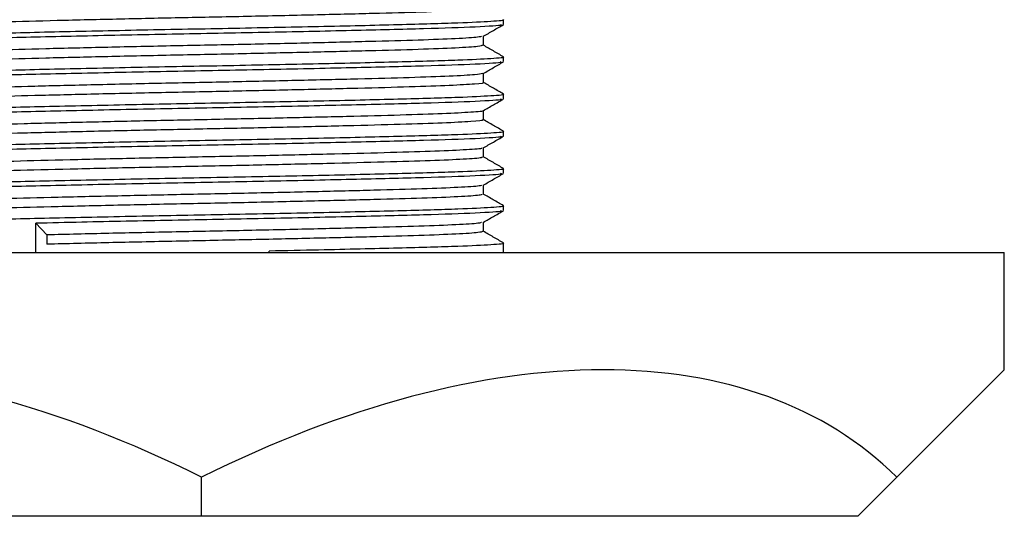
# Model space of a CAD drawing. Units: millimetres. Extents: x 3 to 2496, y 5 to 2495.
# Drawn here: x 1123 to 1157, y 631 to 648 of the extents above; entities that cross this region are included whole.
import ezdxf

# ---------------------------------------------------------------- set-up
doc = ezdxf.new("R2010")
doc.units = ezdxf.units.MM

msp = doc.modelspace()

# ---------------------------------------------------------------- linework, layer by layer
at = {"color": 7, "linetype": 'Continuous', "lineweight": 25}
for p, q in [((1139.894, 647.403), (1139.894, 647.562)), ((1139.894, 646.133), (1139.894, 646.292)), ((1139.894, 644.863), (1139.894, 645.022)), ((1139.894, 643.593), (1139.894, 643.752)), ((1139.894, 642.323), (1139.894, 642.482)), ((1139.894, 641.053), (1139.894, 641.212)), ((1123.938, 640.617), (1124.315, 640.22)), ((1123.938, 639.618), (1123.938, 640.617)), ((1124.315, 640.22), (1124.315, 639.902)), ((1139.894, 639.618), (1139.894, 639.942)), ((1102.219, 639.618), (1156.969, 639.618)), ((1131.898, 639.618), (1131.898, 639.669)), ((1156.969, 635.618), (1156.969, 639.618)), ((1153.301, 631.95), (1156.969, 635.618)), ((1129.594, 630.618), (1129.594, 631.95)), ((1153.301, 631.95), (1151.969, 630.618)), ((1129.594, 630.618), (1107.219, 630.618)), ((1151.969, 630.618), (1129.594, 630.618))]:
    msp.add_line(p, q, dxfattribs=at)
for major_axis, start_param, end_param in [((23.707, -23.707), 2.094395, 3.141593), ((23.707, 23.707), 0, 1.047198)]:
    msp.add_ellipse((1129.594, 608.243), major_axis=major_axis, ratio=0.57735, start_param=start_param, end_param=end_param, dxfattribs=at)
for points, knots in [([(1139.144, 647.958), (1139.146, 647.948), (1139.151, 647.922), (1138.514, 647.877), (1137.349, 647.826), (1135.709, 647.78), (1133.714, 647.73), (1131.469, 647.679), (1129.12, 647.632), (1126.797, 647.583), (1124.634, 647.531), (1122.774, 647.483), (1121.297, 647.435), (1120.369, 647.384), (1119.948, 647.35), (1120.005, 647.332), (1120.009, 647.331)], [0, 0, 0, 0, 0.050826, 0.130023, 0.209128, 0.286495, 0.365386, 0.44472, 0.522303, 0.600772, 0.680213, 0.758272, 0.836208, 0.915636, 0.994206, 1, 1, 1, 1]), ([(1139.86, 647.562), (1139.871, 647.56), (1139.984, 647.54), (1139.525, 647.503), (1138.394, 647.444), (1136.378, 647.388), (1133.65, 647.324), (1130.531, 647.261), (1127.321, 647.202), (1124.34, 647.136), (1121.828, 647.076), (1120.109, 647.013), (1119.274, 646.962), (1119.378, 646.934), (1119.407, 646.926)], [0, 0, 0, 0, 0.009164, 0.092951, 0.177853, 0.27492, 0.373447, 0.472053, 0.569066, 0.668213, 0.765484, 0.863754, 0.962559, 1, 1, 1, 1]), ([(1139.778, 647.403), (1139.806, 647.394), (1139.902, 647.366), (1139.04, 647.314), (1137.293, 647.251), (1134.764, 647.191), (1131.772, 647.126), (1128.559, 647.067), (1125.452, 647.003), (1122.727, 646.939), (1120.675, 646.88), (1119.453, 646.819), (1119.399, 646.783), (1119.376, 646.768)], [0, 0, 0, 0, 0.040381, 0.139245, 0.237435, 0.334788, 0.433931, 0.530909, 0.629587, 0.728047, 0.825176, 0.924341, 1, 1, 1, 1]), ([(1139.201, 646.999), (1139.315, 647.065), (1139.545, 647.198), (1139.774, 647.33), (1139.888, 647.396)], [0, 0, 0, 0, 0.499992, 1, 1, 1, 1]), ([(1139.144, 646.999), (1139.121, 646.988), (1139.065, 646.961), (1138.323, 646.914), (1137.061, 646.864), (1135.342, 646.818), (1133.287, 646.767), (1131.012, 646.716), (1128.657, 646.67), (1126.355, 646.62), (1124.241, 646.569), (1122.452, 646.522), (1121.064, 646.473), (1120.243, 646.421), (1119.898, 646.388), (1119.99, 646.372), (1119.994, 646.371)], [0, 0, 0, 0, 0.054983, 0.134191, 0.212842, 0.290079, 0.369086, 0.448068, 0.525294, 0.603979, 0.683175, 0.76065, 0.838899, 0.918187, 0.996161, 1, 1, 1, 1]), ([(1139.206, 646.688), (1139.206, 646.742), (1139.206, 646.846), (1139.206, 646.951), (1139.206, 647.002)], [0, 0, 0, 0, 0.507817, 1, 1, 1, 1]), ([(1139.172, 646.688), (1139.147, 646.675), (1139.093, 646.645), (1138.326, 646.597), (1137.06, 646.547), (1135.342, 646.5), (1133.287, 646.45), (1131.012, 646.399), (1128.657, 646.352), (1126.354, 646.302), (1124.243, 646.251), (1122.447, 646.204), (1121.083, 646.155), (1120.203, 646.106), (1120.076, 646.075), (1120.017, 646.061)], [0, 0, 0, 0, 0.066254, 0.145582, 0.224352, 0.301706, 0.380832, 0.459934, 0.537277, 0.616081, 0.695396, 0.772989, 0.851357, 0.930764, 1, 1, 1, 1]), ([(1139.889, 646.297), (1139.774, 646.364), (1139.546, 646.495), (1139.319, 646.627), (1139.206, 646.692)], [0, 0, 0, 0, 0.506171, 1, 1, 1, 1]), ([(1139.86, 646.292), (1139.871, 646.29), (1139.984, 646.27), (1139.525, 646.233), (1138.394, 646.174), (1136.378, 646.118), (1133.65, 646.054), (1130.531, 645.991), (1127.321, 645.932), (1124.34, 645.866), (1121.828, 645.806), (1120.109, 645.743), (1119.274, 645.692), (1119.378, 645.664), (1119.407, 645.656)], [0, 0, 0, 0, 0.009164, 0.092951, 0.177853, 0.27492, 0.373447, 0.472053, 0.569066, 0.668213, 0.765484, 0.863754, 0.962559, 1, 1, 1, 1]), ([(1139.778, 646.133), (1139.806, 646.124), (1139.902, 646.096), (1139.04, 646.044), (1137.293, 645.981), (1134.764, 645.921), (1131.772, 645.856), (1128.559, 645.797), (1125.452, 645.733), (1122.727, 645.669), (1120.675, 645.61), (1119.453, 645.549), (1119.399, 645.513), (1119.376, 645.498)], [0, 0, 0, 0, 0.040381, 0.139245, 0.237435, 0.334788, 0.433931, 0.530909, 0.629587, 0.728047, 0.825176, 0.924341, 1, 1, 1, 1]), ([(1139.201, 645.729), (1139.315, 645.795), (1139.545, 645.928), (1139.774, 646.06), (1139.888, 646.126)], [0, 0, 0, 0, 0.499992, 1, 1, 1, 1]), ([(1139.177, 645.729), (1139.118, 645.715), (1138.994, 645.684), (1138.114, 645.634), (1136.754, 645.585), (1134.962, 645.538), (1132.852, 645.487), (1130.551, 645.437), (1128.196, 645.391), (1125.919, 645.34), (1123.862, 645.289), (1122.141, 645.243), (1120.871, 645.193), (1120.1, 645.144), (1120.043, 645.115), (1120.017, 645.101)], [0, 0, 0, 0, 0.070588, 0.149912, 0.228218, 0.305717, 0.384944, 0.463683, 0.540941, 0.619951, 0.699006, 0.776286, 0.85496, 0.934212, 1, 1, 1, 1]), ([(1139.206, 645.418), (1139.206, 645.472), (1139.206, 645.576), (1139.206, 645.681), (1139.206, 645.732)], [0, 0, 0, 0, 0.507961, 1, 1, 1, 1]), ([(1139.192, 645.419), (1139.197, 645.418), (1139.291, 645.401), (1138.951, 645.368), (1138.134, 645.317), (1136.749, 645.268), (1134.964, 645.221), (1132.852, 645.169), (1130.551, 645.119), (1128.196, 645.073), (1125.919, 645.022), (1123.862, 644.972), (1122.14, 644.925), (1120.874, 644.875), (1120.131, 644.829), (1120.072, 644.802), (1120.048, 644.791)], [0, 0, 0, 0, 0.004366, 0.082393, 0.161754, 0.240096, 0.31763, 0.396894, 0.475669, 0.552963, 0.632009, 0.7111, 0.788416, 0.867126, 0.946415, 1, 1, 1, 1]), ([(1139.889, 645.027), (1139.774, 645.094), (1139.546, 645.225), (1139.319, 645.357), (1139.206, 645.422)], [0, 0, 0, 0, 0.506325, 1, 1, 1, 1]), ([(1139.86, 645.022), (1139.871, 645.02), (1139.984, 645), (1139.525, 644.963), (1138.394, 644.904), (1136.378, 644.848), (1133.65, 644.784), (1130.531, 644.721), (1127.321, 644.662), (1124.34, 644.596), (1121.828, 644.536), (1120.109, 644.473), (1119.274, 644.422), (1119.378, 644.394), (1119.407, 644.386)], [0, 0, 0, 0, 0.009164, 0.092951, 0.177853, 0.27492, 0.373447, 0.472053, 0.569066, 0.668213, 0.765484, 0.863754, 0.962559, 1, 1, 1, 1]), ([(1139.778, 644.863), (1139.806, 644.854), (1139.902, 644.826), (1139.04, 644.774), (1137.293, 644.711), (1134.764, 644.651), (1131.772, 644.586), (1128.559, 644.527), (1125.452, 644.463), (1122.727, 644.399), (1120.675, 644.34), (1119.453, 644.279), (1119.399, 644.243), (1119.376, 644.228)], [0, 0, 0, 0, 0.040381, 0.139245, 0.237435, 0.334788, 0.433931, 0.530909, 0.629587, 0.728047, 0.825176, 0.924341, 1, 1, 1, 1]), ([(1139.201, 644.459), (1139.315, 644.525), (1139.544, 644.658), (1139.774, 644.79), (1139.888, 644.856)], [0, 0, 0, 0, 0.499992, 1, 1, 1, 1]), ([(1139.177, 644.459), (1139.182, 644.458), (1139.243, 644.44), (1138.826, 644.405), (1137.901, 644.354), (1136.429, 644.306), (1134.572, 644.258), (1132.41, 644.207), (1130.088, 644.158), (1127.738, 644.111), (1125.492, 644.06), (1123.494, 644.01), (1121.85, 643.963), (1120.682, 643.913), (1120.042, 643.868), (1120.043, 643.842), (1120.044, 643.831)], [0, 0, 0, 0, 0.007156, 0.085637, 0.164995, 0.242881, 0.320847, 0.400214, 0.47863, 0.55613, 0.635384, 0.714218, 0.791511, 0.870532, 0.949667, 1, 1, 1, 1]), ([(1139.206, 644.148), (1139.206, 644.202), (1139.206, 644.306), (1139.206, 644.411), (1139.206, 644.462)], [0, 0, 0, 0, 0.508101, 1, 1, 1, 1]), ([(1139.154, 644.149), (1139.17, 644.145), (1139.252, 644.125), (1138.835, 644.088), (1137.899, 644.037), (1136.429, 643.989), (1134.571, 643.941), (1132.41, 643.889), (1130.088, 643.84), (1127.738, 643.793), (1125.492, 643.742), (1123.494, 643.692), (1121.849, 643.646), (1120.686, 643.595), (1120.066, 643.553), (1120.06, 643.529), (1120.058, 643.521)], [0, 0, 0, 0, 0.019509, 0.097986, 0.17734, 0.255222, 0.333183, 0.412546, 0.490957, 0.568453, 0.647703, 0.726532, 0.803821, 0.882838, 0.961968, 1, 1, 1, 1]), ([(1139.889, 643.757), (1139.774, 643.824), (1139.544, 643.956), (1139.315, 644.089), (1139.201, 644.155)], [0, 0, 0, 0, 0.502402, 1, 1, 1, 1]), ([(1139.86, 643.752), (1139.871, 643.75), (1139.984, 643.73), (1139.525, 643.693), (1138.394, 643.634), (1136.378, 643.578), (1133.65, 643.514), (1130.531, 643.451), (1127.321, 643.392), (1124.34, 643.326), (1121.828, 643.266), (1120.109, 643.203), (1119.274, 643.152), (1119.378, 643.124), (1119.407, 643.116)], [0, 0, 0, 0, 0.009164, 0.092951, 0.177853, 0.27492, 0.373447, 0.472053, 0.569066, 0.668213, 0.765484, 0.863754, 0.962559, 1, 1, 1, 1]), ([(1139.778, 643.593), (1139.806, 643.584), (1139.902, 643.556), (1139.04, 643.504), (1137.293, 643.441), (1134.764, 643.381), (1131.772, 643.316), (1128.559, 643.257), (1125.452, 643.193), (1122.727, 643.129), (1120.675, 643.07), (1119.453, 643.009), (1119.399, 642.973), (1119.376, 642.958)], [0, 0, 0, 0, 0.040381, 0.139245, 0.237435, 0.334788, 0.433931, 0.530909, 0.629587, 0.728047, 0.825176, 0.924341, 1, 1, 1, 1]), ([(1139.201, 643.189), (1139.315, 643.255), (1139.544, 643.388), (1139.774, 643.52), (1139.888, 643.586)], [0, 0, 0, 0, 0.499992, 1, 1, 1, 1]), ([(1139.144, 643.189), (1139.152, 643.184), (1139.191, 643.164), (1138.688, 643.125), (1137.647, 643.074), (1136.093, 643.027), (1134.168, 642.978), (1131.963, 642.927), (1129.625, 642.879), (1127.285, 642.831), (1125.076, 642.78), (1123.141, 642.73), (1121.577, 642.684), (1120.514, 642.632), (1119.988, 642.591), (1120.035, 642.568), (1120.05, 642.561)], [0, 0, 0, 0, 0.0224447, 0.1012275, 0.1804249, 0.2578672, 0.3362337, 0.4155451, 0.4934505, 0.5712886, 0.650593, 0.7290143, 0.8064191, 0.8855952, 0.9644193, 1, 1, 1, 1]), ([(1139.206, 642.878), (1139.206, 642.932), (1139.206, 643.036), (1139.206, 643.141), (1139.206, 643.192)], [0, 0, 0, 0, 0.508237, 1, 1, 1, 1]), ([(1139.138, 642.879), (1139.154, 642.872), (1139.208, 642.849), (1138.695, 642.808), (1137.646, 642.757), (1136.093, 642.71), (1134.167, 642.661), (1131.963, 642.609), (1129.625, 642.561), (1127.285, 642.513), (1125.075, 642.462), (1123.141, 642.413), (1121.576, 642.366), (1120.521, 642.315), (1120.007, 642.276), (1120.039, 642.256), (1120.046, 642.251)], [0, 0, 0, 0, 0.03482, 0.113659, 0.192913, 0.27041, 0.348833, 0.428201, 0.506162, 0.584056, 0.663417, 0.741895, 0.819355, 0.898588, 0.977468, 1, 1, 1, 1]), ([(1139.889, 642.487), (1139.774, 642.554), (1139.544, 642.686), (1139.315, 642.819), (1139.201, 642.885)], [0, 0, 0, 0, 0.502555, 1, 1, 1, 1]), ([(1139.86, 642.482), (1139.871, 642.48), (1139.984, 642.46), (1139.525, 642.423), (1138.394, 642.364), (1136.378, 642.308), (1133.65, 642.244), (1130.531, 642.181), (1127.321, 642.122), (1124.34, 642.056), (1121.828, 641.996), (1120.109, 641.933), (1119.274, 641.882), (1119.378, 641.854), (1119.407, 641.846)], [0, 0, 0, 0, 0.009164, 0.092951, 0.177853, 0.27492, 0.373447, 0.472053, 0.569066, 0.668213, 0.765484, 0.863754, 0.962559, 1, 1, 1, 1]), ([(1139.778, 642.323), (1139.806, 642.314), (1139.902, 642.286), (1139.04, 642.234), (1137.293, 642.171), (1134.764, 642.111), (1131.772, 642.046), (1128.559, 641.987), (1125.452, 641.923), (1122.727, 641.859), (1120.675, 641.8), (1119.453, 641.739), (1119.399, 641.703), (1119.376, 641.688)], [0, 0, 0, 0, 0.040381, 0.139245, 0.237435, 0.334788, 0.433931, 0.530909, 0.629587, 0.728047, 0.825176, 0.924341, 1, 1, 1, 1]), ([(1139.201, 641.919), (1139.315, 641.985), (1139.544, 642.118), (1139.774, 642.25), (1139.888, 642.316)], [0, 0, 0, 0, 0.4999926, 1, 1, 1, 1]), ([(1139.132, 641.919), (1139.132, 641.911), (1139.134, 641.888), (1138.526, 641.845), (1137.376, 641.795), (1135.742, 641.748), (1133.752, 641.698), (1131.511, 641.647), (1129.162, 641.6), (1126.837, 641.551), (1124.67, 641.5), (1122.803, 641.451), (1121.322, 641.404), (1120.371, 641.352), (1119.942, 641.315), (1120.019, 641.295), (1120.035, 641.291)], [0, 0, 0, 0, 0.037898, 0.116941, 0.195934, 0.273178, 0.351906, 0.431118, 0.508599, 0.586896, 0.666207, 0.744178, 0.821939, 0.901226, 0.979699, 1, 1, 1, 1]), ([(1139.206, 641.608), (1139.206, 641.662), (1139.206, 641.766), (1139.206, 641.871), (1139.206, 641.922)], [0, 0, 0, 0, 0.50837, 1, 1, 1, 1]), ([(1139.143, 641.608), (1139.146, 641.598), (1139.156, 641.573), (1138.53, 641.528), (1137.375, 641.477), (1135.742, 641.431), (1133.752, 641.381), (1131.511, 641.329), (1129.162, 641.282), (1126.837, 641.233), (1124.67, 641.182), (1122.803, 641.134), (1121.319, 641.086), (1120.38, 641.035), (1119.953, 641), (1120.008, 640.983), (1120.013, 640.981)], [0, 0, 0, 0, 0.049433, 0.128617, 0.20775, 0.28513, 0.363998, 0.443351, 0.520968, 0.599405, 0.678856, 0.756965, 0.834864, 0.914292, 0.992904, 1, 1, 1, 1]), ([(1139.889, 641.217), (1139.773, 641.284), (1139.544, 641.416), (1139.315, 641.549), (1139.201, 641.615)], [0, 0, 0, 0, 0.502707, 1, 1, 1, 1]), ([(1139.86, 641.212), (1139.871, 641.21), (1139.984, 641.19), (1139.525, 641.153), (1138.394, 641.094), (1136.378, 641.038), (1133.65, 640.974), (1130.531, 640.911), (1127.321, 640.852), (1124.34, 640.786), (1121.828, 640.726), (1120.109, 640.663), (1119.274, 640.612), (1119.378, 640.584), (1119.407, 640.576)], [0, 0, 0, 0, 0.009164, 0.092951, 0.177853, 0.27492, 0.373447, 0.472053, 0.569066, 0.668213, 0.765484, 0.863754, 0.962559, 1, 1, 1, 1]), ([(1139.778, 641.053), (1139.806, 641.044), (1139.902, 641.016), (1139.04, 640.964), (1137.293, 640.901), (1134.765, 640.841), (1131.77, 640.776), (1128.565, 640.717), (1125.887, 640.662), (1124.454, 640.629), (1123.938, 640.617)], [0, 0, 0, 0, 0.058939, 0.203239, 0.346555, 0.488651, 0.633358, 0.774904, 0.918934, 1, 1, 1, 1]), ([(1139.201, 640.649), (1139.315, 640.715), (1139.544, 640.848), (1139.774, 640.98), (1139.888, 641.046)], [0, 0, 0, 0, 0.499993, 1, 1, 1, 1]), ([(1139.141, 640.649), (1139.121, 640.638), (1139.071, 640.611), (1138.341, 640.565), (1137.088, 640.515), (1135.376, 640.469), (1133.327, 640.418), (1131.052, 640.367), (1128.703, 640.321), (1126.38, 640.271), (1125.005, 640.237), (1124.315, 640.22)], [0, 0, 0, 0, 0.078423, 0.194607, 0.310036, 0.42333, 0.539204, 0.655104, 0.768411, 0.883801, 1, 1, 1, 1]), ([(1139.889, 639.947), (1139.773, 640.014), (1139.544, 640.146), (1139.315, 640.279), (1139.201, 640.345)], [0, 0, 0, 0, 0.5028602, 1, 1, 1, 1]), ([(1139.206, 640.338), (1139.206, 640.392), (1139.206, 640.496), (1139.206, 640.601), (1139.206, 640.652)], [0, 0, 0, 0, 0.508498, 1, 1, 1, 1]), ([(1139.168, 640.338), (1139.147, 640.325), (1139.098, 640.296), (1138.344, 640.248), (1137.087, 640.198), (1135.376, 640.151), (1133.327, 640.101), (1131.052, 640.05), (1128.703, 640.003), (1126.38, 639.953), (1125.005, 639.919), (1124.315, 639.902)], [0, 0, 0, 0, 0.093453, 0.207743, 0.321288, 0.432735, 0.546719, 0.660729, 0.772188, 0.885696, 1, 1, 1, 1]), ([(1139.86, 639.942), (1139.871, 639.94), (1139.984, 639.92), (1139.525, 639.883), (1138.394, 639.824), (1136.377, 639.768), (1134.058, 639.714), (1132.468, 639.681), (1131.898, 639.669)], [0, 0, 0, 0, 0.0213888, 0.2169542, 0.4151212, 0.6416833, 0.8716532, 1, 1, 1, 1])]:
    msp.add_open_spline(points, degree=3, knots=knots, dxfattribs=at)

doc.saveas('drawing.dxf')
